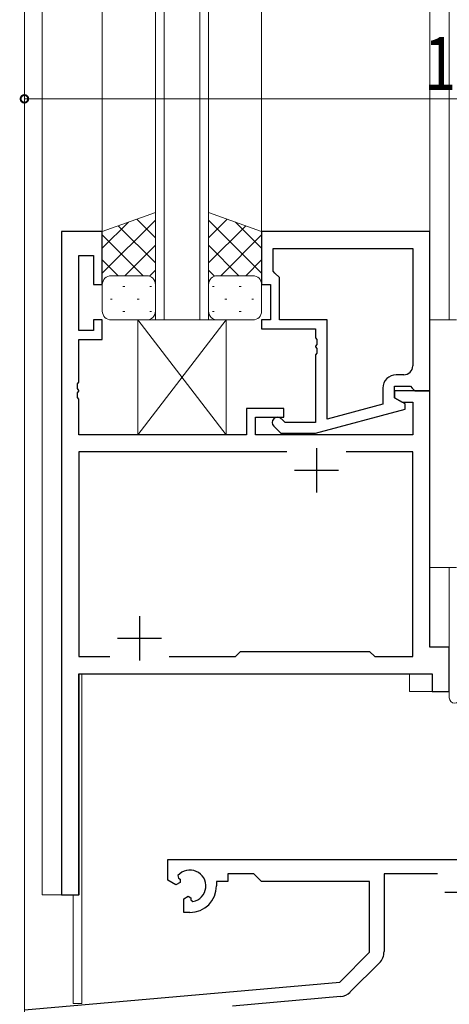
# Model space of a CAD drawing. Extents: x 0 to 793, y 0 to 564.
# Drawn here: x 92 to 141, y 99 to 210 of the extents above; entities that cross this region are included whole.
import ezdxf

# ---------------------------------------------------------------- set-up
doc = ezdxf.new("R2010")
doc.units = 0
for name, color, linetype, lineweight in [('YKK_11', 7, 'CONTINUOUS', 30), ('YKK_12', 2, 'CONTINUOUS', 13), ('YKK_13', 4, 'CONTINUOUS', 13), ('YKK_D', 6, 'CONTINUOUS', 13)]:
    doc.layers.add(name, color=color, linetype=linetype, lineweight=lineweight)
doc.styles.get("Standard").update_dxf_attribs({"font": 'ROMANS.SHX', "bigfont": 'EXTFONT.SHX'})

msp = doc.modelspace()

# ---------------------------------------------------------------- linework, layer by layer
at = {"layer": 'YKK_11', "color": 0, "linetype": 'ByBlock', "lineweight": -2, "ltscale": 0.5}
for p, q in [((97, 186.4), (97, 111.4)), ((101.6, 186.4), (97, 186.4)), ((101.6, 180.4), (101.6, 186.4)), ((119.6, 186.4), (119.6, 180.4)), ((138.6, 186.4), (119.6, 186.4)), ((138.6, 168.4), (138.6, 186.4)), ((120.9, 184.47), (136.67, 184.47)), ((120.9, 184.47), (136.67, 184.47)), ((120.9, 181.9), (120.9, 184.47)), ((136.67, 184.47), (136.67, 171.2)), ((98.93, 183.7), (100.6, 183.7)), ((98.93, 175.2), (98.93, 183.7)), ((100.6, 183.7), (100.6, 180.4)), ((121.1, 181.7), (120.9, 181.9)), ((121.6, 181.2), (121.1, 181.7)), ((100.6, 180.4), (101.6, 180.4)), ((119.6, 180.4), (120.6, 180.4)), ((120.6, 180.4), (120.6, 176.4)), ((121.6, 176.4), (121.6, 181.2)), ((101.6, 176.4), (100.6, 176.4)), ((100.6, 176.4), (100.6, 175.2)), ((101.6, 174.2), (101.6, 176.4)), ((119.6, 176.4), (119.6, 175.4)), ((120.6, 176.4), (119.6, 176.4)), ((127, 176.4), (121.6, 176.4)), ((127, 165.19), (127, 176.4)), ((100.6, 175.2), (98.93, 175.2)), ((119.6, 175.4), (125.7, 175.4)), ((125.7, 175.4), (125.7, 174.36)), ((98.93, 169.36), (98.93, 174.2)), ((98.93, 174.2), (101.6, 174.2)), ((125.7, 174.36), (125.82, 174.17)), ((125.82, 174.17), (125.82, 173.63)), ((125.82, 173.63), (125.7, 173.44)), ((125.7, 173.44), (125.7, 173.36)), ((125.7, 173.36), (125.82, 173.17)), ((125.82, 172.63), (125.7, 172.44)), ((125.82, 173.17), (125.82, 172.63)), ((125.7, 172.44), (125.7, 164.8)), ((98.81, 169.17), (98.93, 169.36)), ((135.67, 170.2), (134.8, 170.2)), ((98.81, 168.63), (98.81, 169.17)), ((98.93, 168.44), (98.81, 168.63)), ((98.81, 168.17), (98.93, 168.36)), ((98.81, 167.63), (98.81, 168.17)), ((98.93, 168.36), (98.93, 168.44)), ((133.3, 168.7), (133.3, 166.88)), ((134.6, 168.9), (136.4, 168.9)), ((134.6, 167.6), (134.6, 168.9)), ((138.6, 168.4), (134.6, 168.4)), ((134.6, 168.4), (134.6, 167.6)), ((136.4, 168.9), (136.6, 168.7)), ((136.6, 168.7), (136.9, 168.4)), ((136.9, 168.4), (138.6, 168.4)), ((138.6, 139.4), (138.6, 168.4)), ((98.93, 167.44), (98.81, 167.63)), ((98.93, 163.4), (98.93, 167.44)), ((135.8, 166.91), (134.6, 167.6)), ((134.6, 167.6), (135.47, 167.1)), ((135.47, 167.1), (136.67, 167.1)), ((136.67, 167.1), (136.67, 163.4)), ((122.1, 166.4), (117.9, 166.4)), ((117.9, 166.4), (117.9, 163.4)), ((122.1, 165.4), (122.1, 166.4)), ((125.7, 163.6), (135.8, 166.31)), ((133.3, 166.88), (127, 165.19)), ((135.8, 166.31), (135.8, 166.91)), ((118.9, 165.4), (122.1, 165.4)), ((118.9, 163.4), (118.9, 165.4)), ((122.25, 164.8), (121.83, 165.22)), ((125.7, 164.8), (122.25, 164.8)), ((120.98, 164.38), (121.75, 163.6)), ((117.9, 163.4), (98.93, 163.4)), ((136.67, 163.4), (118.9, 163.4)), ((121.75, 163.6), (125.7, 163.6)), ((98.93, 161.47), (98.93, 138.33)), ((122.45, 161.47), (98.93, 161.47)), ((122.45, 161.47), (98.93, 161.47)), ((136.67, 161.47), (129.15, 161.47)), ((136.67, 138.33), (136.67, 161.47)), ((140.8, 139.4), (138.6, 139.4)), ((140.8, 134.4), (140.8, 139.4)), ((98.93, 138.33), (102.45, 138.33)), ((109.15, 138.33), (116.63, 138.33)), ((116.63, 138.33), (117.2, 138.9)), ((117.2, 138.9), (131.8, 138.9)), ((131.8, 138.9), (132.37, 138.33)), ((132.37, 138.33), (136.67, 138.33)), ((98.93, 111.4), (98.93, 136.4)), ((98.93, 136.4), (138.87, 136.4)), ((138.87, 136.4), (138.87, 134.4)), ((138.87, 134.4), (140.8, 134.4)), ((109, 115.4), (147.1, 115.4)), ((109, 113.04), (109, 115.4)), ((110.14, 113.58), (110.19, 113.27)), ((118.73, 113.77), (115.8, 113.77)), ((115.8, 113.77), (115.8, 112.9)), ((119.6, 112.9), (118.73, 113.77)), ((139.45, 113.77), (133.43, 113.77)), ((133.43, 113.77), (133.43, 104.97)), ((109.9, 112.52), (109, 113.04)), ((110.4, 112.8), (109.9, 112.52)), ((110.19, 113.27), (110.4, 113.15)), ((110.4, 113.15), (110.4, 112.8)), ((114.5, 112.9), (114.5, 112.4)), ((115.8, 112.9), (114.5, 112.9)), ((131.8, 112.9), (119.6, 112.9)), ((131.8, 104.9), (131.8, 112.9)), ((97, 111.4), (98.93, 111.4)), ((110.8, 110.96), (111.3, 111.25)), ((110.8, 109.4), (110.8, 110.96)), ((111.3, 111.25), (111.6, 111.07)), ((111.6, 111.07), (111.6, 110.83)), ((111.6, 110.83), (111.84, 110.63)), ((111.5, 109.4), (110.8, 109.4)), ((128.42, 101.52), (131.8, 104.9)), ((132.9, 103.7), (129.61, 100.41)), ((92.8, 98.4), (128.42, 101.52)), ((128.5, 99.89), (116.32, 98.82))]:
    msp.add_line(p, q, dxfattribs=at)
at = {"layer": 'YKK_11', "color": 2, "ltscale": 0.5}
for p, q in [((125.8, 161.9), (125.8, 156.9)), ((123.3, 159.4), (128.3, 159.4)), ((105.8, 142.9), (105.8, 137.9)), ((103.3, 140.4), (108.3, 140.4)), ((140.3, 111.7), (145.3, 111.7))]:
    msp.add_line(p, q, dxfattribs=at)
at = {"layer": 'YKK_11', "color": 0, "linetype": 'ByBlock', "lineweight": -2, "ltscale": 0.5}
for centre, radius, start, end in [((135.67, 171.2), 1, 270, 360), ((134.8, 168.7), 1.5, 90, 180), ((121.4, 164.8), 0.6, 45, 225), ((111.5, 112.4), 1.8, 280.8069, 139.1931), ((111.5, 112.4), 3, 270, 360), ((131.63, 104.97), 1.8, 315, 360), ((128.34, 101.68), 1.8, 275, 315)]:
    msp.add_arc(centre, radius, start, end, dxfattribs=at)
at = {"layer": 'YKK_12', "ltscale": 1.5}
for p, q in [((92.8, 283.4), (92.8, 86.4)), ((94.8, 283.4), (94.8, 111.4)), ((101.6, 186.4), (101.6, 283.4)), ((107.6, 176.4), (107.6, 283.4)), ((108.6, 283.4), (108.6, 176.4)), ((112.6, 176.4), (112.6, 283.4)), ((113.6, 283.4), (113.6, 176.4)), ((119.6, 186.4), (119.6, 283.4)), ((138.6, 186.1), (138.6, 283.4)), ((140.8, 176.4), (140.8, 283.4)), ((97, 111.4), (97, 186.4)), ((101.6, 186.4), (97, 186.4)), ((107.6, 176.4), (113.6, 176.4)), ((138.3, 168.4), (138.6, 168.4)), ((138.6, 168.4), (138.6, 139.4)), ((140.8, 134.4), (140.8, 148.4)), ((138.6, 139.4), (140.8, 139.4)), ((99, 111.4), (99, 136.4)), ((99, 136.4), (136.3, 136.4)), ((99.3, 136.4), (99.3, 99.1)), ((136.3, 134.4), (136.3, 136.4)), ((136.3, 134.4), (140.8, 134.4)), ((94.8, 111.4), (99, 111.4)), ((98.3, 111.4), (98.3, 99.1)), ((99.3, 99.1), (98.3, 99.1))]:
    msp.add_line(p, q, dxfattribs=at)
at = {"layer": 'YKK_13', "ltscale": 1.5}
for p, q in [((107.6, 188.54), (101.6, 186.4)), ((107.6, 180.18), (107.6, 188.54)), ((113.6, 180.18), (113.6, 188.54)), ((113.6, 188.54), (119.6, 186.4)), ((101.6, 181.67), (107.6, 187.67)), ((101.6, 184.5), (104.56, 187.46)), ((107.6, 182.85), (103.4, 187.04)), ((107.6, 185.68), (105.49, 187.79)), ((113.6, 185.68), (115.71, 187.79)), ((119.6, 181.67), (113.6, 187.67)), ((113.6, 182.85), (117.8, 187.04)), ((119.6, 184.5), (116.64, 187.46)), ((101.6, 186.4), (101.6, 180.4)), ((106.22, 181.4), (101.6, 186.02)), ((114.98, 181.4), (119.6, 186.02)), ((119.6, 186.4), (119.6, 180.4)), ((104.16, 181.4), (107.6, 184.84)), ((117.04, 181.4), (113.6, 184.84)), ((103.39, 181.4), (101.6, 183.19)), ((117.81, 181.4), (119.6, 183.19)), ((106.93, 181.34), (107.6, 182.01)), ((114.27, 181.34), (113.6, 182.01)), ((101.6, 177.4), (101.6, 180.4)), ((102.6, 181.4), (106.2, 181.4)), ((103, 181.4), (106.6, 181.4)), ((107.6, 180.4), (107.6, 177.4)), ((113.6, 180.4), (113.6, 177.4)), ((118.2, 181.4), (114.6, 181.4)), ((118.6, 181.4), (115, 181.4)), ((119.6, 177.4), (119.6, 180.4)), ((103.93, 180.18), (104.13, 180.18)), ((106.96, 180.18), (107.16, 180.18)), ((114.24, 180.18), (114.04, 180.18)), ((117.27, 180.18), (117.07, 180.18)), ((102.52, 178.76), (102.72, 178.76)), ((105.55, 178.76), (105.75, 178.76)), ((115.65, 178.76), (115.45, 178.76)), ((118.68, 178.76), (118.48, 178.76)), ((103.93, 177.35), (104.13, 177.35)), ((106.96, 177.35), (107.16, 177.35)), ((114.24, 177.35), (114.04, 177.35)), ((117.27, 177.35), (117.07, 177.35)), ((106.6, 176.4), (102.6, 176.4)), ((105.6, 176.4), (105.6, 163.4)), ((105.6, 176.4), (115.6, 163.4)), ((115.6, 176.4), (105.6, 163.4)), ((105.6, 176.4), (115.6, 176.4)), ((114.6, 176.4), (118.6, 176.4)), ((115.6, 163.4), (115.6, 176.4)), ((138.6, 176.4), (138.6, 148.4)), ((138.6, 176.4), (141.6, 176.4)), ((105.6, 163.4), (115.6, 163.4)), ((138.6, 148.4), (141.6, 148.4)), ((140.8, 133.67), (140.8, 138.83))]:
    msp.add_line(p, q, dxfattribs=at)
for centre, radius, start, end in [((102.6, 180.4), 1, 90, 180), ((102.6, 180.4), 1, 90, 180), ((106.6, 180.4), 1, 360, 90), ((106.6, 180.4), 1, 360, 90), ((114.6, 180.4), 1, 90, 180), ((114.6, 180.4), 1, 90, 180), ((118.6, 180.4), 1, 0, 90), ((118.6, 180.4), 1, 0, 90), ((102.6, 177.4), 1, 180, 270), ((106.6, 177.4), 1, 270, 360), ((114.6, 177.4), 1, 180, 270), ((118.6, 177.4), 1, 270, 0), ((141.4, 133.67), 0.6, 179.9598, 359.9598)]:
    msp.add_arc(centre, radius, start, end, dxfattribs=at)
at = {"layer": 'YKK_D'}
for p, q in [((92.8, 184.4), (92.8, 202.4)), ((92.8, 201.4), (192.8, 201.4))]:
    msp.add_line(p, q, dxfattribs=at)
at = {"layer": 'YKK_D', "linetype": 'ByBlock', "const_width": 0.85}
msp.add_lwpolyline([(92.91, 201.4, 1), (92.69, 201.4, 1)], format="xyb", close=True, dxfattribs=at)

# ---------------------------------------------------------------- texts
at = {"layer": 'YKK_D', "width": 0.8}
msp.add_text('100', height=6, dxfattribs=at).set_placement((137.94, 202.4))

doc.saveas('drawing.dxf')
